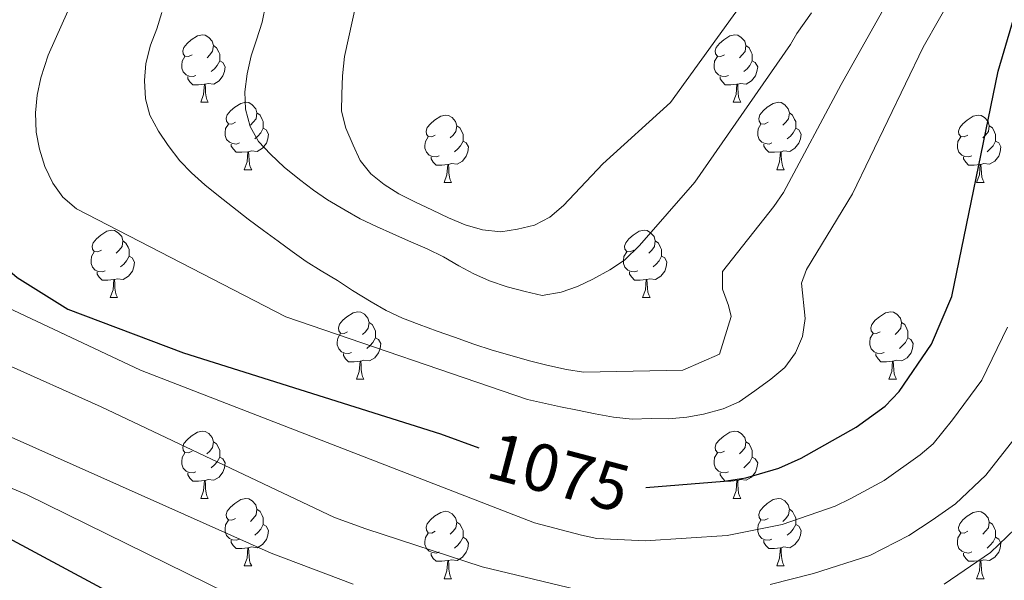
# Model space of a CAD drawing. Units: metres. Extents: x 643348 to 647865, y 4764241 to 4767305.
# Drawn here: x 645318 to 645464, y 4766218 to 4766301 of the extents above; entities that cross this region are included whole.
import ezdxf
from ezdxf.enums import TextEntityAlignment as Align

# ---------------------------------------------------------------- set-up
doc = ezdxf.new("R2010")
doc.units = ezdxf.units.M
doc.header["$MEASUREMENT"] = 0
for name, color, linetype, lineweight in [('Nivel 36', 7, 'Continuous', 0), ('Nivel 4', 7, 'Continuous', 0), ('Nivel 41', 7, 'Continuous', 0), ('Nivel 5', 7, 'Continuous', 0), ('Nivel 61', 7, 'Continuous', 0), ('Nivel 63', 7, 'Continuous', 0)]:
    doc.layers.add(name, color=color, linetype=linetype, lineweight=lineweight)
doc.styles.add('Style-Helvetica-Narrow-Oblique', font='txt')

msp = doc.modelspace()

# ---------------------------------------------------------------- linework, layer by layer
at = {"layer": 'Nivel 36', "color": 92, "linetype": 'Continuous', "lineweight": 0}
for p, q in [((645344.7, 4766288.96), (645345.82, 4766288.96)), ((645424.02, 4766288.96), (645425.14, 4766288.96)), ((645351.17, 4766278.93), (645352.3, 4766278.93)), ((645430.5, 4766278.93), (645431.62, 4766278.93)), ((645380.94, 4766277.02), (645382.07, 4766277.02)), ((645460.27, 4766277.02), (645461.39, 4766277.02)), ((645331.19, 4766259.88), (645332.32, 4766259.88)), ((645410.52, 4766259.88), (645411.64, 4766259.88)), ((645367.88, 4766247.74), (645369.01, 4766247.74)), ((645447.21, 4766247.74), (645448.33, 4766247.74)), ((645344.7, 4766229.97), (645345.82, 4766229.97)), ((645424.02, 4766229.97), (645425.14, 4766229.97)), ((645351.17, 4766219.94), (645352.29, 4766219.94)), ((645430.49, 4766219.94), (645431.62, 4766219.94)), ((645380.94, 4766218.03), (645382.07, 4766218.03)), ((645460.27, 4766218.03), (645461.39, 4766218.03))]:
    msp.add_line(p, q, dxfattribs=at)
at = {"layer": 'Nivel 36', "color": 92, "linetype": 'Continuous', "lineweight": 0, "flags": 128}
for points in [[(645343.4, 4766296.02), (645342.87, 4766295.76), (645342.34, 4766295.82), (645342.07, 4766296.18), (645342.02, 4766296.61), (645342.18, 4766297.13), (645342.66, 4766297.72), (645343.29, 4766298.26), (645344.19, 4766298.84), (645344.94, 4766299), (645345.36, 4766298.94), (645345.89, 4766298.63), (645346.42, 4766298.04), (645346.58, 4766297.4), (645346.47, 4766296.56), (645346.05, 4766296.02), (645345.63, 4766295.6)], [(645422.72, 4766296.02), (645422.19, 4766295.76), (645421.66, 4766295.81), (645421.4, 4766296.18), (645421.34, 4766296.61), (645421.5, 4766297.13), (645421.98, 4766297.72), (645422.62, 4766298.25), (645423.52, 4766298.84), (645424.26, 4766299), (645424.69, 4766298.94), (645425.22, 4766298.63), (645425.75, 4766298.04), (645425.91, 4766297.4), (645425.8, 4766296.55), (645425.37, 4766296.02), (645424.95, 4766295.6)], [(645346.58, 4766297.4), (645347.06, 4766297.09), (645347.37, 4766296.45), (645347.53, 4766296.13), (645347.53, 4766295.55), (645347.53, 4766295.12), (645347.16, 4766294.44), (645346.74, 4766293.96), (645346.26, 4766293.54)], [(645425.91, 4766297.4), (645426.38, 4766297.09), (645426.7, 4766296.45), (645426.86, 4766296.13), (645426.86, 4766295.55), (645426.86, 4766295.12), (645426.49, 4766294.43), (645426.07, 4766293.95), (645425.59, 4766293.53)], [(645343.98, 4766292.94), (645343.56, 4766292.78), (645342.97, 4766292.84), (645342.5, 4766293.06), (645342.07, 4766293.48), (645341.86, 4766294.06), (645341.86, 4766294.48), (645341.91, 4766295.07), (645342.34, 4766295.76)], [(645347.53, 4766295.12), (645347.98, 4766294.88), (645348.33, 4766294.26), (645348.22, 4766293.54), (645348.01, 4766292.9), (645347.42, 4766292.16), (645346.63, 4766291.68), (645345.78, 4766291.78), (645345.35, 4766291.65)], [(645423.31, 4766292.94), (645422.88, 4766292.78), (645422.3, 4766292.84), (645421.82, 4766293.05), (645421.4, 4766293.48), (645421.18, 4766294.06), (645421.18, 4766294.48), (645421.24, 4766295.07), (645421.66, 4766295.76)], [(645426.86, 4766295.12), (645427.31, 4766294.87), (645427.66, 4766294.26), (645427.54, 4766293.53), (645427.34, 4766292.89), (645426.75, 4766292.15), (645425.96, 4766291.67), (645425.11, 4766291.78), (645424.68, 4766291.65)], [(645345.24, 4766291.65), (645344.35, 4766291.56), (645343.51, 4766291.56), (645343.08, 4766292), (645342.76, 4766292.47), (645342.76, 4766292.78)], [(645344.7, 4766288.96), (645345.13, 4766290.12), (645345.24, 4766291.65), (645345.35, 4766291.65), (645345.38, 4766291.06), (645345.42, 4766290.38), (645345.49, 4766289.76), (645345.6, 4766289.36), (645345.82, 4766288.96)], [(645424.57, 4766291.65), (645423.68, 4766291.56), (645422.83, 4766291.56), (645422.41, 4766291.99), (645422.09, 4766292.47), (645422.09, 4766292.78)], [(645424.02, 4766288.96), (645424.46, 4766290.12), (645424.57, 4766291.65), (645424.68, 4766291.65), (645424.71, 4766291.06), (645424.75, 4766290.38), (645424.82, 4766289.76), (645424.93, 4766289.36), (645425.14, 4766288.96)], [(645349.87, 4766285.99), (645349.34, 4766285.72), (645348.81, 4766285.78), (645348.54, 4766286.15), (645348.49, 4766286.58), (645348.65, 4766287.1), (645349.13, 4766287.69), (645349.76, 4766288.22), (645350.66, 4766288.8), (645351.41, 4766288.96), (645351.84, 4766288.91), (645352.36, 4766288.6), (645352.9, 4766288.01), (645353.06, 4766287.37), (645352.94, 4766286.52), (645352.52, 4766285.99), (645352.1, 4766285.56)], [(645429.2, 4766285.99), (645428.66, 4766285.72), (645428.14, 4766285.78), (645427.87, 4766286.15), (645427.82, 4766286.57), (645427.98, 4766287.09), (645428.46, 4766287.69), (645429.09, 4766288.22), (645429.99, 4766288.8), (645430.74, 4766288.96), (645431.16, 4766288.91), (645431.69, 4766288.59), (645432.22, 4766288.01), (645432.38, 4766287.37), (645432.27, 4766286.52), (645431.84, 4766285.99), (645431.42, 4766285.56)], [(645353.06, 4766287.37), (645353.53, 4766287.05), (645353.84, 4766286.41), (645354, 4766286.09), (645354, 4766285.51), (645354, 4766285.09), (645353.64, 4766284.4), (645353.22, 4766283.92), (645352.74, 4766283.5)], [(645432.38, 4766287.37), (645432.86, 4766287.05), (645433.17, 4766286.41), (645433.33, 4766286.09), (645433.33, 4766285.51), (645433.33, 4766285.09), (645432.96, 4766284.4), (645432.54, 4766283.92), (645432.06, 4766283.5)], [(645350.46, 4766282.91), (645350.03, 4766282.75), (645349.44, 4766282.81), (645348.97, 4766283.02), (645348.54, 4766283.44), (645348.33, 4766284.03), (645348.33, 4766284.45), (645348.38, 4766285.04), (645348.81, 4766285.72)], [(645379.64, 4766284.08), (645379.11, 4766283.82), (645378.58, 4766283.87), (645378.32, 4766284.24), (645378.26, 4766284.67), (645378.42, 4766285.19), (645378.9, 4766285.78), (645379.54, 4766286.31), (645380.44, 4766286.9), (645381.18, 4766287.06), (645381.61, 4766287), (645382.14, 4766286.69), (645382.67, 4766286.1), (645382.83, 4766285.46), (645382.72, 4766284.61), (645382.29, 4766284.08), (645381.87, 4766283.66)], [(645429.78, 4766282.91), (645429.36, 4766282.75), (645428.77, 4766282.81), (645428.3, 4766283.02), (645427.87, 4766283.44), (645427.66, 4766284.03), (645427.66, 4766284.45), (645427.71, 4766285.03), (645428.14, 4766285.72)], [(645458.97, 4766284.08), (645458.44, 4766283.82), (645457.91, 4766283.87), (645457.64, 4766284.24), (645457.59, 4766284.67), (645457.75, 4766285.19), (645458.23, 4766285.78), (645458.86, 4766286.31), (645459.76, 4766286.9), (645460.51, 4766287.06), (645460.93, 4766287), (645461.46, 4766286.69), (645461.99, 4766286.1), (645462.15, 4766285.46), (645462.04, 4766284.61), (645461.62, 4766284.08), (645461.2, 4766283.66)], [(645354, 4766285.09), (645354.46, 4766284.84), (645354.8, 4766284.22), (645354.7, 4766283.5), (645354.48, 4766282.86), (645353.9, 4766282.12), (645353.1, 4766281.64), (645352.26, 4766281.74), (645351.82, 4766281.61)], [(645382.83, 4766285.46), (645383.3, 4766285.15), (645383.62, 4766284.51), (645383.78, 4766284.19), (645383.78, 4766283.61), (645383.78, 4766283.18), (645383.41, 4766282.49), (645382.99, 4766282.01), (645382.51, 4766281.59)], [(645433.33, 4766285.09), (645433.78, 4766284.84), (645434.13, 4766284.22), (645434.02, 4766283.5), (645433.81, 4766282.86), (645433.22, 4766282.12), (645432.43, 4766281.64), (645431.58, 4766281.74), (645431.15, 4766281.61)], [(645462.15, 4766285.46), (645462.63, 4766285.15), (645462.94, 4766284.51), (645463.1, 4766284.19), (645463.1, 4766283.61), (645463.1, 4766283.18), (645462.73, 4766282.49), (645462.31, 4766282.01), (645461.83, 4766281.59)], [(645351.72, 4766281.61), (645350.82, 4766281.53), (645349.98, 4766281.53), (645349.56, 4766281.96), (645349.24, 4766282.44), (645349.24, 4766282.75)], [(645380.23, 4766281), (645379.8, 4766280.84), (645379.22, 4766280.9), (645378.74, 4766281.11), (645378.32, 4766281.54), (645378.1, 4766282.12), (645378.1, 4766282.54), (645378.16, 4766283.13), (645378.58, 4766283.82)], [(645383.78, 4766283.18), (645384.23, 4766282.93), (645384.58, 4766282.32), (645384.47, 4766281.59), (645384.26, 4766280.95), (645383.67, 4766280.21), (645382.88, 4766279.73), (645382.03, 4766279.84), (645381.6, 4766279.71)], [(645431.04, 4766281.61), (645430.15, 4766281.53), (645429.3, 4766281.53), (645428.88, 4766281.96), (645428.56, 4766282.43), (645428.56, 4766282.75)], [(645459.55, 4766281), (645459.13, 4766280.84), (645458.54, 4766280.9), (645458.07, 4766281.11), (645457.64, 4766281.54), (645457.43, 4766282.12), (645457.43, 4766282.54), (645457.48, 4766283.13), (645457.91, 4766283.82)], [(645463.1, 4766283.18), (645463.56, 4766282.93), (645463.9, 4766282.32), (645463.79, 4766281.59), (645463.58, 4766280.95), (645463, 4766280.21), (645462.2, 4766279.73), (645461.35, 4766279.84), (645460.92, 4766279.71)], [(645351.17, 4766278.93), (645351.6, 4766280.09), (645351.72, 4766281.61), (645351.82, 4766281.61), (645351.86, 4766281.03), (645351.9, 4766280.34), (645351.96, 4766279.73), (645352.08, 4766279.33), (645352.3, 4766278.93)], [(645430.5, 4766278.93), (645430.93, 4766280.09), (645431.04, 4766281.61), (645431.15, 4766281.61), (645431.18, 4766281.03), (645431.22, 4766280.34), (645431.29, 4766279.73), (645431.4, 4766279.33), (645431.62, 4766278.93)], [(645381.49, 4766279.71), (645380.6, 4766279.62), (645379.75, 4766279.62), (645379.33, 4766280.05), (645379.01, 4766280.53), (645379.01, 4766280.84)], [(645460.81, 4766279.71), (645459.92, 4766279.62), (645459.08, 4766279.62), (645458.65, 4766280.05), (645458.33, 4766280.53), (645458.33, 4766280.84)], [(645380.94, 4766277.02), (645381.38, 4766278.18), (645381.49, 4766279.71), (645381.6, 4766279.71), (645381.63, 4766279.12), (645381.67, 4766278.44), (645381.74, 4766277.82), (645381.85, 4766277.42), (645382.07, 4766277.02)], [(645460.27, 4766277.02), (645460.7, 4766278.18), (645460.81, 4766279.71), (645460.92, 4766279.71), (645460.96, 4766279.12), (645460.99, 4766278.44), (645461.06, 4766277.82), (645461.18, 4766277.42), (645461.39, 4766277.02)], [(645329.89, 4766266.94), (645329.36, 4766266.68), (645328.83, 4766266.73), (645328.57, 4766267.1), (645328.51, 4766267.53), (645328.67, 4766268.05), (645329.15, 4766268.64), (645329.79, 4766269.17), (645330.69, 4766269.76), (645331.43, 4766269.92), (645331.86, 4766269.86), (645332.39, 4766269.55), (645332.92, 4766268.96), (645333.08, 4766268.32), (645332.97, 4766267.47), (645332.54, 4766266.94), (645332.12, 4766266.52)], [(645409.22, 4766266.94), (645408.69, 4766266.68), (645408.16, 4766266.73), (645407.89, 4766267.1), (645407.84, 4766267.52), (645408, 4766268.04), (645408.48, 4766268.64), (645409.11, 4766269.17), (645410.01, 4766269.76), (645410.76, 4766269.92), (645411.18, 4766269.86), (645411.71, 4766269.54), (645412.24, 4766268.96), (645412.4, 4766268.32), (645412.29, 4766267.47), (645411.87, 4766266.94), (645411.45, 4766266.52)], [(645333.08, 4766268.32), (645333.55, 4766268.01), (645333.87, 4766267.37), (645334.03, 4766267.05), (645334.03, 4766266.47), (645334.03, 4766266.04), (645333.66, 4766265.35), (645333.24, 4766264.87), (645332.76, 4766264.45)], [(645412.4, 4766268.32), (645412.88, 4766268), (645413.19, 4766267.36), (645413.35, 4766267.04), (645413.35, 4766266.46), (645413.35, 4766266.04), (645412.98, 4766265.35), (645412.56, 4766264.87), (645412.08, 4766264.45)], [(645330.48, 4766263.86), (645330.05, 4766263.7), (645329.47, 4766263.76), (645328.99, 4766263.97), (645328.57, 4766264.4), (645328.35, 4766264.98), (645328.35, 4766265.4), (645328.41, 4766265.99), (645328.83, 4766266.68)], [(645409.8, 4766263.86), (645409.38, 4766263.7), (645408.79, 4766263.76), (645408.32, 4766263.97), (645407.89, 4766264.4), (645407.68, 4766264.98), (645407.68, 4766265.4), (645407.73, 4766265.98), (645408.16, 4766266.68)], [(645334.03, 4766266.04), (645334.48, 4766265.79), (645334.83, 4766265.18), (645334.72, 4766264.45), (645334.51, 4766263.81), (645333.92, 4766263.07), (645333.13, 4766262.59), (645332.28, 4766262.7), (645331.85, 4766262.57)], [(645413.35, 4766266.04), (645413.81, 4766265.79), (645414.15, 4766265.18), (645414.04, 4766264.45), (645413.83, 4766263.81), (645413.25, 4766263.07), (645412.45, 4766262.59), (645411.6, 4766262.7), (645411.17, 4766262.56)], [(645331.74, 4766262.57), (645330.85, 4766262.48), (645330, 4766262.48), (645329.58, 4766262.91), (645329.26, 4766263.39), (645329.26, 4766263.7)], [(645411.06, 4766262.56), (645410.17, 4766262.48), (645409.33, 4766262.48), (645408.9, 4766262.91), (645408.58, 4766263.38), (645408.58, 4766263.7)], [(645331.19, 4766259.88), (645331.63, 4766261.04), (645331.74, 4766262.57), (645331.85, 4766262.57), (645331.88, 4766261.98), (645331.92, 4766261.3), (645331.99, 4766260.68), (645332.1, 4766260.28), (645332.32, 4766259.88)], [(645410.52, 4766259.88), (645410.95, 4766261.04), (645411.06, 4766262.56), (645411.17, 4766262.56), (645411.21, 4766261.98), (645411.24, 4766261.3), (645411.31, 4766260.68), (645411.43, 4766260.28), (645411.64, 4766259.88)], [(645366.58, 4766254.8), (645366.05, 4766254.54), (645365.52, 4766254.59), (645365.26, 4766254.96), (645365.2, 4766255.39), (645365.36, 4766255.91), (645365.84, 4766256.5), (645366.48, 4766257.03), (645367.38, 4766257.62), (645368.12, 4766257.78), (645368.55, 4766257.72), (645369.08, 4766257.41), (645369.61, 4766256.82), (645369.77, 4766256.18), (645369.66, 4766255.33), (645369.23, 4766254.8), (645368.81, 4766254.38)], [(645445.91, 4766254.8), (645445.38, 4766254.53), (645444.85, 4766254.59), (645444.58, 4766254.96), (645444.53, 4766255.38), (645444.69, 4766255.9), (645445.17, 4766256.5), (645445.8, 4766257.03), (645446.7, 4766257.61), (645447.45, 4766257.77), (645447.87, 4766257.72), (645448.4, 4766257.4), (645448.93, 4766256.82), (645449.09, 4766256.18), (645448.98, 4766255.33), (645448.56, 4766254.8), (645448.14, 4766254.37)], [(645369.77, 4766256.18), (645370.24, 4766255.87), (645370.56, 4766255.23), (645370.72, 4766254.91), (645370.72, 4766254.33), (645370.72, 4766253.9), (645370.35, 4766253.21), (645369.93, 4766252.73), (645369.45, 4766252.31)], [(645449.09, 4766256.18), (645449.57, 4766255.86), (645449.88, 4766255.22), (645450.04, 4766254.9), (645450.04, 4766254.32), (645450.04, 4766253.9), (645449.67, 4766253.21), (645449.25, 4766252.73), (645448.77, 4766252.31)], [(645367.17, 4766251.72), (645366.74, 4766251.56), (645366.16, 4766251.62), (645365.68, 4766251.83), (645365.26, 4766252.26), (645365.04, 4766252.84), (645365.04, 4766253.26), (645365.1, 4766253.85), (645365.52, 4766254.54)], [(645370.72, 4766253.9), (645371.17, 4766253.65), (645371.52, 4766253.04), (645371.41, 4766252.31), (645371.2, 4766251.67), (645370.61, 4766250.93), (645369.82, 4766250.45), (645368.97, 4766250.56), (645368.54, 4766250.43)], [(645446.49, 4766251.72), (645446.07, 4766251.56), (645445.48, 4766251.62), (645445.01, 4766251.83), (645444.58, 4766252.25), (645444.37, 4766252.84), (645444.37, 4766253.26), (645444.42, 4766253.84), (645444.85, 4766254.53)], [(645450.04, 4766253.9), (645450.5, 4766253.65), (645450.84, 4766253.03), (645450.73, 4766252.31), (645450.52, 4766251.67), (645449.94, 4766250.93), (645449.14, 4766250.45), (645448.29, 4766250.55), (645447.86, 4766250.42)], [(645368.43, 4766250.43), (645367.54, 4766250.34), (645366.69, 4766250.34), (645366.27, 4766250.77), (645365.95, 4766251.25), (645365.95, 4766251.56)], [(645447.75, 4766250.42), (645446.86, 4766250.34), (645446.02, 4766250.34), (645445.59, 4766250.77), (645445.27, 4766251.24), (645445.27, 4766251.56)], [(645367.88, 4766247.74), (645368.32, 4766248.9), (645368.43, 4766250.43), (645368.54, 4766250.43), (645368.57, 4766249.84), (645368.61, 4766249.16), (645368.68, 4766248.54), (645368.79, 4766248.14), (645369.01, 4766247.74)], [(645447.21, 4766247.74), (645447.64, 4766248.9), (645447.75, 4766250.42), (645447.86, 4766250.42), (645447.9, 4766249.84), (645447.93, 4766249.15), (645448, 4766248.54), (645448.12, 4766248.14), (645448.33, 4766247.74)], [(645343.4, 4766237.03), (645342.86, 4766236.77), (645342.34, 4766236.82), (645342.07, 4766237.19), (645342.02, 4766237.62), (645342.18, 4766238.14), (645342.66, 4766238.73), (645343.29, 4766239.26), (645344.19, 4766239.85), (645344.94, 4766240.01), (645345.36, 4766239.95), (645345.89, 4766239.64), (645346.42, 4766239.05), (645346.58, 4766238.41), (645346.47, 4766237.56), (645346.04, 4766237.03), (645345.62, 4766236.61)], [(645422.72, 4766237.03), (645422.19, 4766236.76), (645421.66, 4766236.82), (645421.4, 4766237.19), (645421.34, 4766237.62), (645421.5, 4766238.14), (645421.98, 4766238.73), (645422.62, 4766239.26), (645423.52, 4766239.84), (645424.26, 4766240), (645424.68, 4766239.95), (645425.22, 4766239.64), (645425.74, 4766239.05), (645425.9, 4766238.41), (645425.8, 4766237.56), (645425.37, 4766237.03), (645424.95, 4766236.6)], [(645346.58, 4766238.41), (645347.06, 4766238.1), (645347.37, 4766237.46), (645347.53, 4766237.14), (645347.53, 4766236.56), (645347.53, 4766236.13), (645347.16, 4766235.44), (645346.74, 4766234.96), (645346.26, 4766234.54)], [(645425.9, 4766238.41), (645426.38, 4766238.1), (645426.7, 4766237.46), (645426.86, 4766237.14), (645426.86, 4766236.56), (645426.86, 4766236.13), (645426.48, 4766235.44), (645426.06, 4766234.96), (645425.58, 4766234.54)], [(645343.98, 4766233.95), (645343.56, 4766233.79), (645342.97, 4766233.85), (645342.5, 4766234.06), (645342.07, 4766234.49), (645341.86, 4766235.07), (645341.86, 4766235.49), (645341.91, 4766236.08), (645342.34, 4766236.77)], [(645347.53, 4766236.13), (645347.98, 4766235.88), (645348.33, 4766235.27), (645348.22, 4766234.54), (645348.01, 4766233.9), (645347.42, 4766233.16), (645346.63, 4766232.68), (645345.78, 4766232.79), (645345.35, 4766232.66)], [(645423.3, 4766233.95), (645422.88, 4766233.79), (645422.3, 4766233.85), (645421.82, 4766234.06), (645421.4, 4766234.48), (645421.18, 4766235.07), (645421.18, 4766235.49), (645421.24, 4766236.08), (645421.66, 4766236.76)], [(645426.86, 4766236.13), (645427.31, 4766235.88), (645427.66, 4766235.26), (645427.54, 4766234.54), (645427.34, 4766233.9), (645426.75, 4766233.16), (645425.96, 4766232.68), (645425.1, 4766232.78), (645424.68, 4766232.66)], [(645345.24, 4766232.66), (645344.35, 4766232.57), (645343.5, 4766232.57), (645343.08, 4766233), (645342.76, 4766233.48), (645342.76, 4766233.79)], [(645424.56, 4766232.66), (645423.68, 4766232.57), (645422.83, 4766232.57), (645422.4, 4766233), (645422.08, 4766233.48), (645422.08, 4766233.79)], [(645344.7, 4766229.97), (645345.13, 4766231.13), (645345.24, 4766232.66), (645345.35, 4766232.66), (645345.38, 4766232.07), (645345.42, 4766231.39), (645345.49, 4766230.77), (645345.6, 4766230.37), (645345.82, 4766229.97)], [(645424.02, 4766229.97), (645424.46, 4766231.13), (645424.56, 4766232.66), (645424.68, 4766232.66), (645424.71, 4766232.07), (645424.74, 4766231.38), (645424.82, 4766230.77), (645424.93, 4766230.37), (645425.14, 4766229.97)], [(645349.87, 4766227), (645349.34, 4766226.73), (645348.81, 4766226.79), (645348.54, 4766227.16), (645348.49, 4766227.58), (645348.65, 4766228.1), (645349.13, 4766228.7), (645349.76, 4766229.23), (645350.66, 4766229.81), (645351.41, 4766229.97), (645351.84, 4766229.92), (645352.36, 4766229.6), (645352.89, 4766229.02), (645353.05, 4766228.38), (645352.94, 4766227.53), (645352.52, 4766227), (645352.1, 4766226.57)], [(645429.2, 4766227), (645428.66, 4766226.73), (645428.14, 4766226.78), (645427.87, 4766227.16), (645427.82, 4766227.58), (645427.98, 4766228.1), (645428.46, 4766228.7), (645429.09, 4766229.22), (645429.99, 4766229.81), (645430.74, 4766229.97), (645431.16, 4766229.92), (645431.69, 4766229.6), (645432.22, 4766229.02), (645432.38, 4766228.38), (645432.27, 4766227.52), (645431.84, 4766227), (645431.42, 4766226.57)], [(645353.05, 4766228.38), (645353.53, 4766228.06), (645353.84, 4766227.42), (645354, 4766227.1), (645354, 4766226.52), (645354, 4766226.1), (645353.63, 4766225.41), (645353.21, 4766224.93), (645352.73, 4766224.51)], [(645379.64, 4766225.09), (645379.11, 4766224.83), (645378.58, 4766224.88), (645378.32, 4766225.25), (645378.26, 4766225.68), (645378.42, 4766226.2), (645378.9, 4766226.79), (645379.54, 4766227.32), (645380.44, 4766227.91), (645381.18, 4766228.07), (645381.61, 4766228.01), (645382.14, 4766227.7), (645382.67, 4766227.11), (645382.83, 4766226.47), (645382.72, 4766225.62), (645382.29, 4766225.09), (645381.87, 4766224.67)], [(645432.38, 4766228.38), (645432.85, 4766228.06), (645433.17, 4766227.42), (645433.33, 4766227.1), (645433.33, 4766226.52), (645433.33, 4766226.1), (645432.96, 4766225.4), (645432.54, 4766224.92), (645432.06, 4766224.5)], [(645458.97, 4766225.09), (645458.44, 4766224.82), (645457.91, 4766224.88), (645457.64, 4766225.25), (645457.59, 4766225.67), (645457.75, 4766226.19), (645458.23, 4766226.79), (645458.86, 4766227.32), (645459.76, 4766227.9), (645460.51, 4766228.06), (645460.93, 4766228.01), (645461.46, 4766227.69), (645461.99, 4766227.11), (645462.15, 4766226.47), (645462.04, 4766225.62), (645461.62, 4766225.09), (645461.2, 4766224.66)], [(645350.45, 4766223.92), (645350.03, 4766223.76), (645349.44, 4766223.82), (645348.97, 4766224.03), (645348.54, 4766224.45), (645348.33, 4766225.04), (645348.33, 4766225.46), (645348.38, 4766226.04), (645348.81, 4766226.73)], [(645354, 4766226.1), (645354.46, 4766225.85), (645354.8, 4766225.23), (645354.69, 4766224.51), (645354.48, 4766223.87), (645353.9, 4766223.13), (645353.1, 4766222.65), (645352.25, 4766222.75), (645351.82, 4766222.62)], [(645382.83, 4766226.47), (645383.3, 4766226.16), (645383.62, 4766225.52), (645383.78, 4766225.2), (645383.78, 4766224.62), (645383.78, 4766224.19), (645383.41, 4766223.5), (645382.99, 4766223.02), (645382.51, 4766222.6)], [(645429.78, 4766223.92), (645429.36, 4766223.76), (645428.77, 4766223.82), (645428.3, 4766224.02), (645427.87, 4766224.45), (645427.66, 4766225.04), (645427.66, 4766225.46), (645427.71, 4766226.04), (645428.14, 4766226.73)], [(645433.33, 4766226.1), (645433.78, 4766225.84), (645434.13, 4766225.23), (645434.02, 4766224.5), (645433.81, 4766223.86), (645433.22, 4766223.12), (645432.43, 4766222.64), (645431.58, 4766222.75), (645431.15, 4766222.62)], [(645462.15, 4766226.47), (645462.63, 4766226.15), (645462.94, 4766225.51), (645463.1, 4766225.19), (645463.1, 4766224.61), (645463.1, 4766224.19), (645462.73, 4766223.5), (645462.31, 4766223.02), (645461.83, 4766222.6)], [(645380.23, 4766222.01), (645379.8, 4766221.85), (645379.22, 4766221.91), (645378.74, 4766222.12), (645378.32, 4766222.55), (645378.1, 4766223.13), (645378.1, 4766223.55), (645378.16, 4766224.14), (645378.58, 4766224.83)], [(645383.78, 4766224.19), (645384.23, 4766223.94), (645384.58, 4766223.33), (645384.47, 4766222.6), (645384.26, 4766221.96), (645383.67, 4766221.22), (645382.88, 4766220.74), (645382.03, 4766220.85), (645381.6, 4766220.72)], [(645459.55, 4766222.01), (645459.13, 4766221.85), (645458.54, 4766221.91), (645458.07, 4766222.12), (645457.64, 4766222.54), (645457.43, 4766223.13), (645457.43, 4766223.55), (645457.48, 4766224.13), (645457.91, 4766224.82)], [(645463.1, 4766224.19), (645463.56, 4766223.94), (645463.9, 4766223.32), (645463.79, 4766222.6), (645463.58, 4766221.96), (645463, 4766221.22), (645462.2, 4766220.74), (645461.35, 4766220.84), (645460.92, 4766220.71)], [(645351.71, 4766222.62), (645350.82, 4766222.54), (645349.98, 4766222.54), (645349.55, 4766222.97), (645349.23, 4766223.44), (645349.23, 4766223.76)], [(645351.17, 4766219.94), (645351.6, 4766221.1), (645351.71, 4766222.62), (645351.82, 4766222.62), (645351.86, 4766222.04), (645351.89, 4766221.35), (645351.96, 4766220.74), (645352.08, 4766220.34), (645352.29, 4766219.94)], [(645431.04, 4766222.62), (645430.15, 4766222.54), (645429.3, 4766222.54), (645428.88, 4766222.96), (645428.56, 4766223.44), (645428.56, 4766223.76)], [(645430.49, 4766219.94), (645430.93, 4766221.1), (645431.04, 4766222.62), (645431.15, 4766222.62), (645431.18, 4766222.04), (645431.22, 4766221.35), (645431.29, 4766220.74), (645431.4, 4766220.34), (645431.62, 4766219.94)], [(645381.49, 4766220.72), (645380.6, 4766220.63), (645379.75, 4766220.63), (645379.33, 4766221.06), (645379.01, 4766221.54), (645379.01, 4766221.85)], [(645460.81, 4766220.71), (645459.92, 4766220.63), (645459.08, 4766220.63), (645458.65, 4766221.06), (645458.33, 4766221.53), (645458.33, 4766221.85)], [(645380.94, 4766218.03), (645381.38, 4766219.19), (645381.49, 4766220.72), (645381.6, 4766220.72), (645381.63, 4766220.13), (645381.67, 4766219.45), (645381.74, 4766218.83), (645381.85, 4766218.43), (645382.07, 4766218.03)], [(645460.27, 4766218.03), (645460.7, 4766219.19), (645460.81, 4766220.71), (645460.92, 4766220.71), (645460.96, 4766220.13), (645460.99, 4766219.44), (645461.06, 4766218.83), (645461.18, 4766218.43), (645461.39, 4766218.03)]]:
    msp.add_lwpolyline(points, dxfattribs=at)
at = {"layer": 'Nivel 4', "color": 36, "linetype": 'Continuous', "lineweight": 30, "flags": 128}
for points, elevation in [([(645332.29, 4766388.11), (645330.2, 4766365.5), (645326.93, 4766345.07), (645323.62, 4766332.02), (645321.94, 4766326.7), (645320.02, 4766322), (645312.01, 4766306.55), (645307.69, 4766293.47), (645307.39, 4766282.38), (645307.66, 4766279.51), (645308.95, 4766273.96), (645311.43, 4766269.08), (645314.8, 4766265.04), (645317.36, 4766262.87), (645324.89, 4766258.14), (645342.14, 4766251.65), (645380.43, 4766239.6), (645386.1, 4766237.53)], 1075), ([(645410.98, 4766231.63), (645411.02, 4766231.62), (645422.69, 4766232.54), (645425.89, 4766233.07), (645430.8, 4766234.51), (645434.15, 4766235.98), (645442.34, 4766240.59), (645446.65, 4766243.72), (645448.72, 4766245.89), (645453.54, 4766252.95), (645456.6, 4766260.06), (645463.5, 4766293.62), (645471, 4766319.08)], 1075), ([(645316.02, 4766224.13), (645345.74, 4766208.15)], 1050)]:
    msp.add_lwpolyline(points, dxfattribs=dict(at, elevation=elevation))
at = {"layer": 'Nivel 5', "color": 36, "linetype": 'Continuous', "lineweight": 0, "flags": 128}
for points, elevation in [([(645299.38, 4766449.51), (645299.51, 4766434.55), (645301.46, 4766409.52), (645301.75, 4766402.04), (645301.42, 4766386.5), (645300.34, 4766369.59), (645296.81, 4766346.81), (645291.16, 4766324.66), (645287.81, 4766317.4), (645284.9, 4766307.75), (645273.13, 4766276.37), (645271.66, 4766274.32), (645269.98, 4766272.4), (645268.15, 4766270.44), (645266.57, 4766268.44), (645265.65, 4766266.11), (645265.82, 4766264.15), (645266.96, 4766261.58), (645268.81, 4766259.98), (645271.14, 4766259.07), (645287.15, 4766252.72), (645313.16, 4766240.52), (645355.17, 4766221.83), (645367.39, 4766217.23)], 1060), ([(645308.53, 4766449.67), (645308.43, 4766437.15), (645308.62, 4766432.15), (645311.48, 4766409.49), (645311.99, 4766402.02), (645311.78, 4766388.7), (645310.37, 4766369.13), (645307.22, 4766347.86), (645302.88, 4766330.65), (645300.4, 4766323.03), (645295.67, 4766313.19), (645291.14, 4766298.72), (645285.28, 4766279.23), (645281.66, 4766269.69), (645281.32, 4766267.2), (645282.07, 4766266.25), (645283.9, 4766264.53), (645285.9, 4766263), (645300.14, 4766256.91), (645329.87, 4766243.64), (645364.61, 4766227.14), (645369.29, 4766225.46), (645386.63, 4766219.78), (645401.89, 4766216.12)], 1065), ([(645475.54, 4766339.07), (645473.8, 4766337.28), (645466.28, 4766326.78), (645459.62, 4766310.03), (645452.31, 4766297.19), (645441.81, 4766275.32), (645434.93, 4766264.07), (645434.17, 4766262.01), (645434.71, 4766256.79), (645434.32, 4766254.08), (645433.29, 4766251.65), (645431.69, 4766249.47), (645429.61, 4766247.76), (645427.24, 4766246), (645424.89, 4766244.38), (645422.5, 4766243.32), (645419.61, 4766242.52), (645417.12, 4766242.07), (645414.4, 4766241.84), (645411.78, 4766241.88)], 1080), ([(645442.04, 4766326.8), (645414.68, 4766288.92), (645404.61, 4766279.8), (645398.72, 4766273.59), (645396.7, 4766271.88), (645394.4, 4766270.68), (645391.89, 4766270.06), (645389.42, 4766269.67), (645386.69, 4766269.96), (645384.07, 4766270.71), (645381.58, 4766271.76), (645379.21, 4766272.88), (645376.58, 4766274.16), (645374.2, 4766275.31), (645372.04, 4766276.74), (645370.04, 4766278.32), (645368.45, 4766280.32), (645367.4, 4766282.6), (645366.3, 4766285.11), (645365.67, 4766287.62), (645365.69, 4766290.15), (645365.81, 4766292.92), (645366.1, 4766295.8), (645370.04, 4766313.63)], 1095), ([(645455.45, 4766217.23), (645462.36, 4766221.95), (645469.79, 4766229.09), (645476.02, 4766236.83), (645479.45, 4766242.37), (645481.46, 4766246.28), (645485.53, 4766255.89), (645486.72, 4766258.94), (645488.35, 4766265.23), (645489.63, 4766273.92), (645490.84, 4766279.8), (645493.39, 4766304.99), (645495.93, 4766315.43), (645497.89, 4766320.69), (645499.13, 4766323.13), (645500.68, 4766325.24)], 1060), ([(645411.78, 4766241.88), (645408.96, 4766241.79), (645406.17, 4766242.06), (645403.43, 4766242.56), (645400.83, 4766243.13), (645398.29, 4766243.62), (645393.36, 4766244.72), (645357.35, 4766257.03), (645326.21, 4766273.09), (645324.14, 4766274.82), (645322.64, 4766276.91), (645321.45, 4766279.41), (645320.67, 4766281.97), (645320.16, 4766284.52), (645320.1, 4766287.37), (645320.34, 4766290.01), (645320.86, 4766292.58), (645321.96, 4766295.98), (645333.87, 4766322.66)], 1080), ([(645448.86, 4766307.18), (645440.09, 4766291.59), (645431.51, 4766275.51), (645430.08, 4766273.43), (645422.44, 4766263.75), (645422.43, 4766261.13), (645423.31, 4766258.69), (645423.7, 4766257.07), (645421.97, 4766251.44), (645416.49, 4766249.1), (645401.72, 4766248.8), (645399.16, 4766249.2), (645396.23, 4766249.8), (645393.68, 4766250.47), (645391.1, 4766251.19), (645388.12, 4766252.06), (645385.38, 4766252.94), (645382.51, 4766254), (645379.91, 4766254.89), (645377.22, 4766255.9), (645374.76, 4766256.84), (645372.3, 4766257.98), (645370.06, 4766259.25), (645367.31, 4766260.96), (645365.09, 4766262.42), (645362.63, 4766263.85), (645360.4, 4766265.27), (645358.32, 4766266.77), (645356.21, 4766268.29), (645354.03, 4766269.86), (645351.76, 4766271.58), (645349.42, 4766273.38), (645347.32, 4766275.04), (645345.32, 4766276.69), (645343.3, 4766278.45), (645341.58, 4766280.27), (645339.83, 4766282.52), (645338.4, 4766284.65), (645337.11, 4766287.03), (645336.46, 4766289.48), (645336.34, 4766292.21), (645336.54, 4766294.75), (645337.22, 4766297.48), (645338.16, 4766299.9), (645338.89, 4766302.34)], 1085), ([(645435.67, 4766302.26), (645433.47, 4766299.22), (645432.54, 4766297.59), (645418.31, 4766277.06), (645410.06, 4766267.62), (645407.81, 4766265.48), (645405.65, 4766264.03), (645403.08, 4766262.63), (645400.81, 4766261.52), (645398.37, 4766260.67), (645395.55, 4766260.22), (645393.01, 4766260.77), (645390.34, 4766261.51), (645387.71, 4766262.38), (645385.4, 4766263.44), (645383.13, 4766264.63), (645380.86, 4766265.93), (645378.42, 4766267.13), (645375.65, 4766268.34), (645373.31, 4766269.37), (645370.88, 4766270.46), (645368.44, 4766271.63), (645366.2, 4766272.88), (645363.58, 4766274.45), (645361.47, 4766275.88), (645359.41, 4766277.46), (645357.13, 4766279.32), (645355.07, 4766281.26), (645353.29, 4766283.13), (645352.06, 4766285.36), (645351.37, 4766287.96), (645351.24, 4766290.54), (645351.63, 4766293.22), (645352.22, 4766295.88), (645353.02, 4766298.26), (645353.83, 4766300.88), (645354.39, 4766303.57)], 1090), ([(645312.47, 4766259.98), (645335.7, 4766249.08), (645394.4, 4766226.33), (645401.42, 4766224.53), (645403.69, 4766224.02), (645410.88, 4766223.68), (645423.13, 4766224.44), (645431.32, 4766226.09), (645439.21, 4766228.85), (645441.46, 4766229.93), (645446.51, 4766232.66), (645451.89, 4766236.46), (645453.79, 4766238.09), (645456.7, 4766241.66), (645461.04, 4766247.58), (645464.9, 4766255.5)], 1070), ([(645429.5, 4766217.19), (645436, 4766218.78), (645444.39, 4766221.5), (645450.16, 4766224.44), (645453.63, 4766226.76), (645457.12, 4766229.2), (645461.64, 4766233.46), (645468.54, 4766242.22)], 1065), ([(645310.39, 4766234.05), (645318.73, 4766230.58), (645351.57, 4766214.43)], 1055)]:
    msp.add_lwpolyline(points, dxfattribs=dict(at, elevation=elevation))
at = {"layer": 'Nivel 61', "color": 250, "linetype": 'Continuous', "lineweight": 0}
msp.add_3dface([(644290.03, 4764653.27), (644241.19, 4766966.83), (647635.14, 4767039.2), (647685.14, 4764725.61)], dxfattribs=at)
at = {"layer": 'Nivel 63', "color": 7, "linetype": 'Continuous', "lineweight": 0}
msp.add_3dface([(643411.5, 4764240.76), (643348.2, 4767210.12), (647802.08, 4767305.01), (647865.37, 4764335.66)], dxfattribs=at)

# ---------------------------------------------------------------- texts
at = {"layer": 'Nivel 41', "color": 27, "linetype": 'Continuous', "lineweight": 0, "style": 'Style-Helvetica-Narrow-Oblique'}
msp.add_text('1075', height=7, rotation=345.2307, dxfattribs=at).set_placement((645398.03, 4766233.89, 1075), align=Align.MIDDLE_CENTER)

doc.saveas('drawing.dxf')
